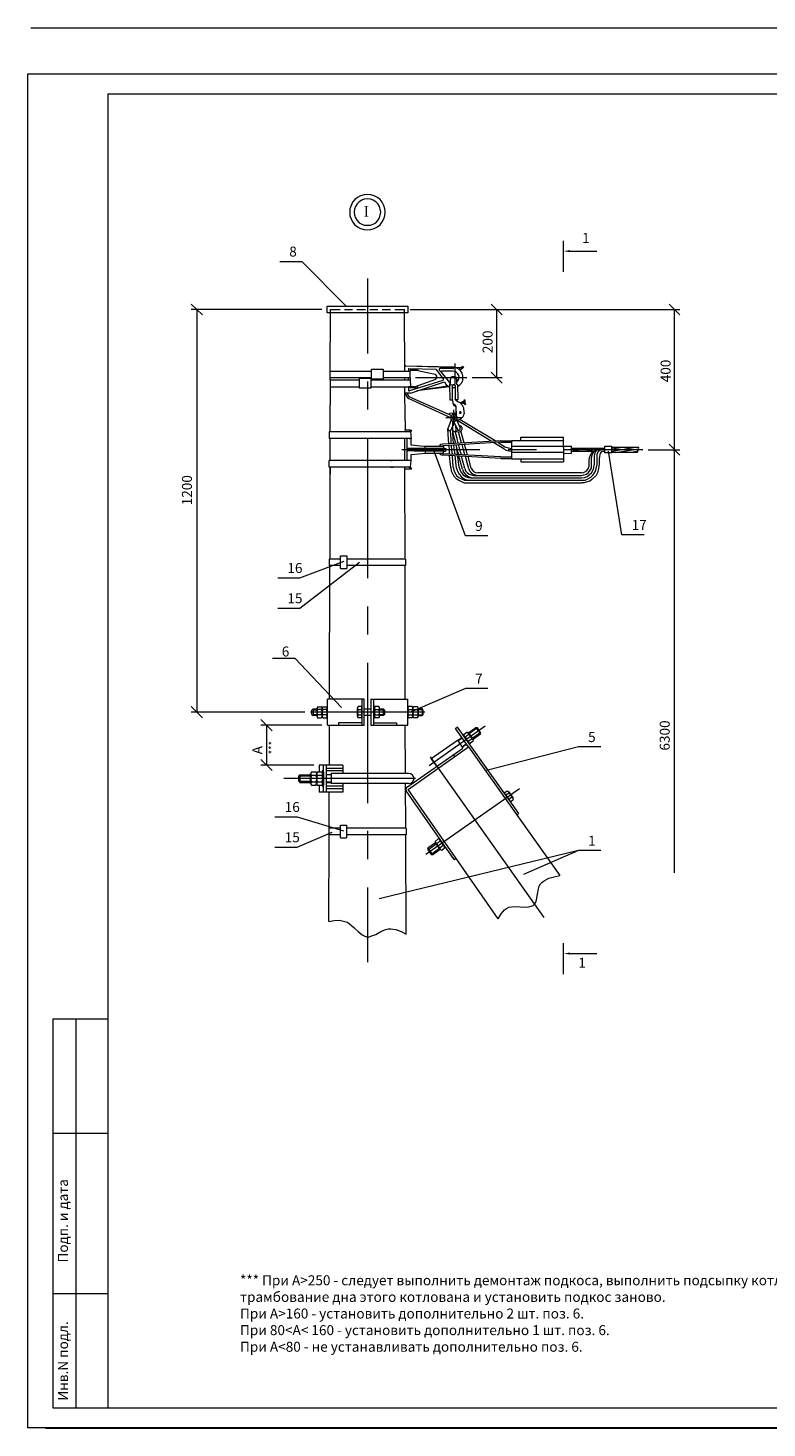
# Model space of a CAD drawing. Units: millimetres. Extents: x 2094 to 2580, y 1000 to 2040.
# Drawn here: x 2102 to 2287, y 1000 to 1351 of the extents above; entities that cross this region are included whole.
import ezdxf

# ---------------------------------------------------------------- set-up
doc = ezdxf.new("R2010")
doc.units = ezdxf.units.MM
doc.layers.add('H', color=7, linetype='Continuous', lineweight=100)
doc.layers.add('P', color=250, linetype='Continuous', lineweight=100)
doc.styles.add('GOST 2.304', font='CS_Gost2304.shx', dxfattribs={"oblique": 15, "height": 2.5})

msp = doc.modelspace()

# ---------------------------------------------------------------- hatches: boundary and pattern name
at = {"layer": 'H', "linetype": 'Continuous', "lineweight": 9}
for points in [[(2186.93, 1306.73), (2185.8, 1306.73), (2185.8, 1306.67), (2185.93, 1306.67), (2186, 1306.67), (2186.06, 1306.67), (2186.13, 1306.6), (2186.2, 1306.53), (2186.2, 1304.27), (2186.13, 1304.27), (2186.13, 1304.2), (2186.06, 1304.13), (2185.8, 1304.13), (2185.8, 1304.07), (2186.93, 1304.07), (2186.93, 1304.13), (2186.73, 1304.13), (2186.66, 1304.2), (2186.6, 1304.27), (2186.53, 1304.33), (2186.53, 1306.47), (2186.6, 1306.53), (2186.6, 1306.6), (2186.66, 1306.6), (2186.73, 1306.67), (2186.93, 1306.67)], [(2237.46, 1295.13), (2235.8, 1295.4), (2237.46, 1295.67)], [(2237.46, 1119), (2235.8, 1119.27), (2237.46, 1119.53)]]:
    msp.add_hatch(color=7, dxfattribs=at).paths.add_polyline_path(points)

# ---------------------------------------------------------------- linework, layer by layer
at = {"color": 7, "linetype": 'ByBlock', "lineweight": 9}
msp.add_lwpolyline([(2580.12, 1000.33), (2101.52, 1000.33), (2101.52, 1339.86), (2580.12, 1339.86)], close=True, dxfattribs=at)
for points in [[(2177.33, 1265.33), (2177.4, 1279.93)], [(2177.4, 1279.93), (2177.4, 1280.8)], [(2177.2, 1265.33), (2177.2, 1263.67)], [(2177.26, 1263.13), (2177.26, 1261.4)], [(2177.33, 1263.13), (2177.33, 1263.67)], [(2216.8, 1224), (2211.26, 1224), (2203.4, 1245.27)], [(2179.86, 1218.2), (2177.06, 1218.2)], [(2177.06, 1218.2), (2177.06, 1216.6)], [(2179.86, 1215.8), (2179.86, 1219), (2181.46, 1219)], [(2181.46, 1219), (2181.46, 1215.8)], [(2164.2, 1213.47), (2169.73, 1213.47), (2180.8, 1217.67)], [(2179.86, 1216.6), (2177.06, 1216.6)], [(2177.13, 1183.07), (2177.2, 1216.6)], [(2179.86, 1215.8), (2181.46, 1215.8)], [(2162.86, 1193.33), (2168.4, 1193.33), (2180.13, 1181)], [(2177.26, 1183.07), (2177.26, 1183.13)], [(2173, 1180.6), (2173.93, 1180.6)], [(2173, 1180.4), (2173.93, 1180.4)], [(2174.13, 1181.13), (2175.06, 1181.13)], [(2175.06, 1180.47), (2174.13, 1180.47)], [(2175.46, 1181.13), (2176.4, 1181.13)], [(2176.4, 1180.47), (2175.46, 1180.47)], [(2209.2, 1176), (2208.73, 1175.6)], [(2212, 1171.07), (2208.73, 1175.67)], [(2209.26, 1172.67), (2210.33, 1173.47)], [(2209.33, 1172.6), (2210.4, 1173.33)], [(2212.33, 1171.73), (2210.53, 1174.27), (2210.53, 1174.13)], [(2210.86, 1174.2), (2210.8, 1174), (2211, 1173.73), (2211.26, 1173.67), (2211.33, 1173.2), (2211.6, 1172.8), (2212, 1172.6), (2212, 1172.27), (2212.13, 1172.07), (2212.46, 1172)], [(2211.6, 1174.73), (2210.86, 1174.2)], [(2212.06, 1172.2), (2210.86, 1173.8)], [(2211.26, 1173.67), (2212, 1174.2)], [(2213.13, 1172.53), (2213.2, 1172.8), (2213, 1173.07), (2212.8, 1173.13), (2212.66, 1173.53), (2212.4, 1174), (2212, 1174.2), (2212, 1174.47), (2211.86, 1174.67), (2211.6, 1174.73)], [(2213.13, 1172.93), (2211.93, 1174.6)], [(2213.86, 1175.87), (2212, 1174.53)], [(2212, 1174.53), (2213.13, 1173)], [(2212, 1172.6), (2212.8, 1173.13)], [(2214, 1175.67), (2212.13, 1174.33)], [(2213.13, 1172.53), (2212.46, 1172)], [(2214.86, 1174.53), (2212.93, 1173.2)], [(2213.13, 1173), (2215, 1174.33), (2215, 1174.67)], [(2215, 1174.67), (2214.2, 1175.87), (2213.86, 1175.87), (2215, 1174.33)], [(2214.2, 1175.87), (2213.86, 1175.87)], [(2215, 1174.33), (2215, 1174.67)], [(2208.53, 1168.67), (2208.2, 1169.13)], [(2210.4, 1171.07), (2211.4, 1171.87)], [(2210.46, 1171.07), (2211.46, 1171.73)], [(2212.33, 1171.73), (2212.26, 1171.73)]]:
    msp.add_lwpolyline(points, dxfattribs=at)
at = {"layer": 'P', "color": 7, "linetype": 'Continuous', "lineweight": 9}
msp.add_line((2121.52, 1334.86), (2575.12, 1334.86), dxfattribs=at)
for points in [[(2102.27, 1351.35), (2568.34, 1351.35)], [(2121.52, 1334.86), (2121.52, 1005.33)], [(2191.06, 1305.13), (2191, 1306), (2190.73, 1306.87), (2190.33, 1307.67), (2189.8, 1308.33), (2189.13, 1308.87), (2188.33, 1309.27), (2187.53, 1309.53), (2186.66, 1309.6), (2185.8, 1309.53), (2184.93, 1309.27), (2184.13, 1308.87), (2183.46, 1308.33), (2182.93, 1307.67), (2182.53, 1306.87), (2182.26, 1306), (2182.2, 1305.13), (2182.26, 1304.27), (2182.53, 1303.47), (2182.93, 1302.73), (2183.46, 1302), (2184.13, 1301.47), (2184.93, 1301.07), (2185.8, 1300.8), (2186.66, 1300.73), (2187.53, 1300.8), (2188.33, 1301.07), (2189.13, 1301.47), (2189.8, 1302), (2190.33, 1302.73), (2190.73, 1303.47), (2191, 1304.27), (2191.06, 1305.13)], [(2190, 1305.13), (2189.86, 1305.93), (2189.66, 1306.6), (2189.26, 1307.27), (2188.73, 1307.8), (2188.06, 1308.2), (2187.4, 1308.4), (2186.66, 1308.53), (2185.86, 1308.4), (2185.2, 1308.2), (2184.6, 1307.8), (2184.06, 1307.27), (2183.66, 1306.6), (2183.4, 1305.93), (2183.33, 1305.13), (2183.4, 1304.4), (2183.66, 1303.73), (2184.06, 1303.07), (2184.6, 1302.53), (2185.2, 1302.2), (2185.86, 1301.93), (2186.66, 1301.87), (2187.4, 1301.93), (2188.06, 1302.2), (2188.73, 1302.53), (2189.26, 1303.07), (2189.66, 1303.73), (2189.86, 1304.4), (2190, 1305.13)], [(2235.8, 1290.2), (2235.8, 1298)], [(2237.46, 1295.4), (2244.13, 1295.4)], [(2164.66, 1292.8), (2170.2, 1292.8), (2181.33, 1281.6)], [(2186.66, 1288.53), (2186.66, 1269.73)], [(2145.26, 1279.4), (2142.46, 1282.13)], [(2176.53, 1281.6), (2196.73, 1281.6)], [(2196.73, 1279.93), (2176.53, 1279.93), (2176.53, 1281.6)], [(2196.73, 1281.6), (2196.73, 1279.93)], [(2220.46, 1279.4), (2217.66, 1282.13)], [(2265, 1279.4), (2262.26, 1282.13)], [(2175.2, 1280.8), (2142.46, 1280.8)], [(2143.86, 1280.8), (2143.86, 1179.8)], [(2177.4, 1280.8), (2179.8, 1280.8)], [(2180.86, 1280.8), (2182.93, 1280.8)], [(2184, 1280.8), (2186.13, 1280.8)], [(2187.2, 1280.8), (2189.26, 1280.8)], [(2190.33, 1280.8), (2192.46, 1280.8)], [(2193.53, 1280.8), (2195.93, 1280.8)], [(2195.93, 1279.93), (2195.93, 1280.8)], [(2196, 1265.33), (2195.93, 1279.93)], [(2197.33, 1280.8), (2220.46, 1280.8)], [(2197.33, 1280.8), (2265, 1280.8)], [(2219.06, 1263.67), (2219.06, 1280.8)], [(2263.66, 1245.6), (2263.66, 1280.8)], [(2177.2, 1265.33), (2187.66, 1265.33)], [(2187.66, 1265.8), (2190.6, 1265.8)], [(2190.6, 1263.27), (2187.66, 1263.27), (2187.66, 1265.8)], [(2190.6, 1265.8), (2190.6, 1263.27)], [(2190.6, 1265.33), (2197.33, 1265.33)], [(2190.6, 1263.67), (2197.33, 1263.67), (2197.33, 1265.33)], [(2196.26, 1266.53), (2196, 1266.53)], [(2196.26, 1266.67), (2196.13, 1266.67), (2196.26, 1266.67)], [(2196.13, 1266.67), (2196.13, 1266.67), (2196.13, 1266.53)], [(2196.26, 1266.67), (2210.06, 1266.2)], [(2196.26, 1266.67), (2208.66, 1266.27), (2210.06, 1266.2)], [(2208.46, 1266.27), (2196.26, 1266.53)], [(2197.06, 1266), (2197, 1266), (2196.93, 1265.87), (2196.93, 1265.33)], [(2197.06, 1266), (2203.8, 1265.8), (2205.6, 1263.4), (2205.66, 1263.27), (2205.6, 1263.13), (2205.53, 1263), (2197.2, 1260.4)], [(2198.73, 1265.8), (2197.26, 1265.73)], [(2203.6, 1264.47), (2198.86, 1265.47), (2197.33, 1265.47)], [(2197.33, 1265.47), (2197.33, 1265.33)], [(2198.73, 1265.8), (2199.13, 1265.67), (2199.26, 1265.6), (2199.26, 1265.4)], [(2203.8, 1263.33), (2204, 1263.53), (2204.06, 1263.8), (2204.06, 1264.07), (2203.86, 1264.33), (2203.6, 1264.47)], [(2203.8, 1263.33), (2204, 1263.53), (2204.06, 1263.8), (2204.06, 1264.07), (2203.86, 1264.33), (2203.6, 1264.47)], [(2208.13, 1266.27), (2208.13, 1265.87), (2207.6, 1265.93), (2206.4, 1266), (2204.86, 1266), (2204.66, 1265.87), (2204.66, 1265.6), (2204.73, 1265.47), (2205.13, 1265.07)], [(2208.06, 1265.27), (2205.2, 1265.33), (2205.06, 1265.2), (2205.13, 1265.13)], [(2205.13, 1265.07), (2206.86, 1262.87)], [(2207.46, 1261.8), (2207.46, 1263.2), (2207.73, 1264), (2208.73, 1264), (2209, 1263.2), (2209, 1262.07)], [(2208.46, 1261.87), (2208.13, 1261.87), (2207.46, 1261.8), (2207.46, 1263.2), (2207.73, 1264), (2208.73, 1264), (2209, 1263.2), (2209, 1262.07)], [(2209, 1262.53), (2209.33, 1262.87), (2209.53, 1263.27), (2209.66, 1263.8), (2209.53, 1264.2), (2209.33, 1264.67), (2209, 1265), (2208.53, 1265.2), (2208.06, 1265.27)], [(2209.26, 1261.47), (2209.8, 1261.87), (2210.2, 1262.33), (2210.53, 1262.93), (2210.6, 1263.53), (2210.6, 1264.13), (2210.4, 1264.8), (2210.06, 1265.33), (2209.66, 1265.73), (2209.06, 1266.07), (2208.46, 1266.27)], [(2208.53, 1267.2), (2208.53, 1262.6)], [(2208.53, 1267.13), (2208.53, 1262)], [(2209.53, 1265.87), (2210.53, 1266.53), (2210.73, 1266.2)], [(2210.73, 1266.2), (2209.86, 1265.53)], [(2217.66, 1265.07), (2220.46, 1262.27)], [(2177.2, 1263.67), (2187.66, 1263.67)], [(2177.26, 1263.13), (2179.33, 1263.13)], [(2177.26, 1261.4), (2177.33, 1256.87)], [(2177.26, 1261.4), (2177.26, 1261.4), (2184.53, 1261.4)], [(2177.33, 1263.13), (2184.53, 1263.13)], [(2184.53, 1263.53), (2184.53, 1261)], [(2187.46, 1263.53), (2187.46, 1261), (2184.53, 1261)], [(2184.53, 1263.53), (2187.46, 1263.53)], [(2186.66, 1262.73), (2186.66, 1255.67)], [(2187.46, 1263.13), (2197.33, 1263.13)], [(2187.46, 1261.4), (2197.4, 1261.4)], [(2196, 1263.13), (2196, 1263.67)], [(2196.13, 1252.87), (2196, 1261.4)], [(2196.93, 1263.13), (2196.93, 1263.67)], [(2196.93, 1261.4), (2196.93, 1260.53)], [(2198.46, 1261.33), (2196.93, 1261.33)], [(2196.93, 1260.53), (2197, 1260.4), (2197.2, 1260.4)], [(2197.26, 1261.2), (2198.73, 1261.13), (2199.13, 1261.2), (2199.26, 1261.33), (2199.26, 1261.53)], [(2197.33, 1263.67), (2197.33, 1263.13)], [(2197.33, 1263.13), (2197.4, 1261.4)], [(2197.4, 1259.8), (2205.93, 1262.6)], [(2198.46, 1261.33), (2203.8, 1263.33)], [(2198.66, 1263.67), (2211.6, 1263.67)], [(2198.73, 1261.13), (2199.13, 1261.2), (2199.26, 1261.33), (2199.26, 1261.53)], [(2207.13, 1261.4), (2199, 1260.33)], [(2199.93, 1260.6), (2206.8, 1261.6)], [(2205.93, 1262.6), (2206.33, 1262), (2206.93, 1261.47)], [(2206.86, 1262.87), (2207.13, 1262.53), (2207.46, 1262.27)], [(2206.93, 1261.47), (2207.26, 1261.33)], [(2207.46, 1262.07), (2207.26, 1261.93), (2207.33, 1258.13), (2207.46, 1258.13), (2207.53, 1258.07), (2207.8, 1258.07), (2208, 1258.13), (2208, 1258.13), (2207.93, 1261.6)], [(2207.46, 1262.07), (2207.26, 1261.93), (2207.33, 1258.13), (2207.46, 1258.13), (2207.53, 1258.07), (2207.8, 1258.07), (2208, 1258.13), (2208, 1258.13), (2207.93, 1261.6)], [(2207.93, 1261.6), (2208.06, 1261.87)], [(2207.93, 1261.2), (2208.66, 1261.2)], [(2207.93, 1261.2), (2207.93, 1261.2)], [(2208.13, 1261.87), (2208.46, 1261.87), (2208.66, 1261.67)], [(2208.66, 1261.67), (2208.66, 1258.07), (2209, 1257.93), (2209.33, 1257.73), (2209.8, 1257.47), (2210, 1257.27), (2210.26, 1256.93), (2210.46, 1256.67), (2210.6, 1256.4), (2210.73, 1256.07), (2210.73, 1255.87), (2210.86, 1254.6), (2210.73, 1254.4), (2210.66, 1254), (2210.46, 1253.67), (2210.2, 1253.53), (2210.06, 1253.33), (2209.8, 1253.2), (2209.26, 1253), (2209.06, 1253)], [(2209, 1262.07), (2209.26, 1261.93)], [(2209.26, 1261.93), (2209.33, 1258.2)], [(2212.93, 1263.67), (2220.46, 1263.67)], [(2177.26, 1250.07), (2177.33, 1256.87)], [(2197.4, 1259.8), (2196, 1259.8)], [(2196.13, 1259.8), (2196.46, 1259), (2196.66, 1258.67), (2197, 1258.47)], [(2196.53, 1259.8), (2196.73, 1259.33), (2197.06, 1258.93)], [(2197, 1258.47), (2207.46, 1253.67)], [(2197.06, 1258.93), (2207.73, 1254.2)], [(2208, 1258.13), (2208.06, 1257.2), (2208.13, 1257.13), (2208.2, 1257.07)], [(2209, 1254.2), (2208.93, 1256.4), (2208.73, 1256.73), (2208.4, 1256.93), (2208.13, 1257.07)], [(2208.4, 1256.93), (2208.26, 1256.8), (2208.33, 1256.73), (2208.46, 1256.67), (2208.86, 1256.47)], [(2209.33, 1258.2), (2209.2, 1258.13), (2208.93, 1258.13), (2208.73, 1258.13), (2208.66, 1258.27)], [(2209.86, 1257.47), (2210.93, 1257.53), (2210.86, 1258.07), (2211.06, 1258.07)], [(2211.2, 1256.93), (2211.06, 1256.93), (2210.93, 1257.33), (2209.93, 1257.27)], [(2210.86, 1257.8), (2210.06, 1257.47)], [(2211, 1257.13), (2210.06, 1257.33)], [(2210.86, 1258), (2211.06, 1258)], [(2211.06, 1258.07), (2211.06, 1257.47), (2211.2, 1256.93)], [(2211.06, 1256.93), (2211.2, 1257)], [(2210.26, 1253.6), (2206.33, 1253.6)], [(2207.26, 1254.67), (2207.13, 1254.53), (2207.13, 1254.53)], [(2207.13, 1254.53), (2207.13, 1254.47)], [(2209, 1254.73), (2207.26, 1254.67)], [(2209.2, 1253.6), (2209.06, 1253.93), (2208.93, 1254.2), (2208.66, 1254.4), (2208.33, 1254.47), (2208, 1254.4), (2207.73, 1254.2), (2207.53, 1253.93), (2207.46, 1253.6), (2207.53, 1253.27), (2207.73, 1253), (2208, 1252.8), (2208.33, 1252.73), (2208.66, 1252.8), (2208.93, 1253), (2209.06, 1253.27), (2209.2, 1253.6)], [(2208.73, 1253.6), (2208.66, 1253.8), (2208.53, 1254), (2208.33, 1254), (2208.13, 1254), (2207.93, 1253.8), (2207.86, 1253.6), (2207.93, 1253.4), (2208.13, 1253.2), (2208.33, 1253.2), (2208.53, 1253.2), (2208.66, 1253.4), (2208.73, 1253.6)], [(2208.33, 1251.6), (2208.33, 1255.6)], [(2209, 1254.13), (2208.93, 1255.27)], [(2210.13, 1254.87), (2210.06, 1255.07), (2209.93, 1255.07), (2209.8, 1255.07), (2209.73, 1254.87), (2209.8, 1254.73), (2209.93, 1254.73), (2210.06, 1254.73), (2210.13, 1254.87)], [(2192.53, 1250.07), (2177.06, 1250.07)], [(2177.06, 1250.07), (2177.06, 1248.4)], [(2197.46, 1250.07), (2192.53, 1250.07)], [(2196.13, 1252.87), (2196.13, 1250.07)], [(2196.13, 1250.6), (2196.13, 1250.67)], [(2196.13, 1250.53), (2196.13, 1250.07)], [(2197.33, 1250.47), (2196.26, 1250.47), (2196.13, 1250.4), (2196.13, 1250.07)], [(2196.4, 1250.93), (2196.4, 1250.93)], [(2197.53, 1250.13), (2197.13, 1250.13)], [(2197.13, 1250.13), (2197.13, 1250.07)], [(2197.46, 1250.33), (2197.4, 1250.4), (2197.33, 1250.47), (2197.6, 1250.47)], [(2197.46, 1250.33), (2197.46, 1250.13)], [(2197.46, 1250.07), (2197.46, 1250.13)], [(2197.46, 1250.07), (2197.6, 1248.4)], [(2197.53, 1250.13), (2197.66, 1250.27), (2197.66, 1250.4), (2197.6, 1250.47)], [(2207.66, 1253.07), (2206.8, 1250.87)], [(2206.8, 1250.87), (2206.86, 1250.6), (2207.06, 1250.4), (2207.26, 1250.4), (2207.46, 1250.47), (2207.66, 1250.67)], [(2207.06, 1247.13), (2206.93, 1248.27), (2206.8, 1250.8)], [(2207.66, 1247.2), (2207.6, 1248.33), (2207.46, 1250.4)], [(2208, 1251.47), (2207.66, 1250.67)], [(2207.93, 1252.8), (2208, 1250.6)], [(2208.26, 1247.2), (2208.13, 1248.33), (2208, 1251.47)], [(2208, 1250.6), (2208.06, 1250.4), (2208.2, 1250.27), (2208.4, 1250.2), (2208.66, 1250.27), (2208.8, 1250.4), (2208.86, 1250.6), (2208.8, 1251.47)], [(2208.8, 1247.2), (2208.46, 1248.4), (2208, 1250.6)], [(2208.2, 1252.73), (2209.2, 1250.73)], [(2209.4, 1247.27), (2209.13, 1248.4), (2208.66, 1250.27)], [(2208.8, 1250.47), (2209, 1250.2), (2209.33, 1250.07), (2209.66, 1250.07), (2210, 1250.2), (2210.2, 1250.4), (2210.4, 1250.73), (2210.4, 1251.13), (2210.2, 1251.4), (2209.93, 1251.6), (2209.6, 1251.73)], [(2209, 1253.13), (2209.93, 1251.07)], [(2217.66, 1247.73), (2209.06, 1253)], [(2209.2, 1250.73), (2209.26, 1250.53), (2209.53, 1250.47), (2209.66, 1250.47), (2209.86, 1250.6), (2209.93, 1250.87), (2209.93, 1251.07)], [(2210.2, 1247.33), (2209.86, 1248.47), (2209.46, 1250.07)], [(2209.86, 1253.2), (2218.8, 1247.8)], [(2210.86, 1247.33), (2210.53, 1248.47), (2210.06, 1250.27)], [(2192.53, 1248.4), (2177.06, 1248.4)], [(2177.26, 1242.87), (2177.26, 1248.4)], [(2186.66, 1248.6), (2186.66, 1213.4)], [(2197.6, 1248.4), (2192.53, 1248.4)], [(2196, 1245), (2196, 1248.4)], [(2197.2, 1248.4), (2196.13, 1248.4)], [(2196.53, 1248.4), (2196.53, 1245.07)], [(2197.2, 1248.4), (2197.53, 1248.4)], [(2197.53, 1248.4), (2197.53, 1246.8), (2197.66, 1246.8), (2199.93, 1246.6)], [(2199.93, 1246.6), (2201.2, 1246.47), (2205.6, 1246.47), (2205.73, 1246.4), (2205.73, 1246.13), (2205.86, 1245.93), (2206.2, 1245.93), (2206.26, 1245.87), (2206.26, 1245.6)], [(2205.86, 1245.93), (2201, 1245.93), (2201.13, 1246.07), (2201.13, 1246.33), (2201.2, 1246.47)], [(2205.53, 1247), (2205, 1246.87), (2204.6, 1246.47)], [(2205.6, 1246.6), (2205.26, 1246.47)], [(2220.13, 1247.87), (2205.53, 1247)], [(2220.13, 1247.47), (2205.6, 1246.6)], [(2207.26, 1244.53), (2207.2, 1245.47), (2207.13, 1246.67)], [(2207.93, 1244.53), (2207.8, 1245.4), (2207.73, 1246.73)], [(2208.6, 1244.47), (2208.46, 1245.4), (2208.33, 1246.73)], [(2209.53, 1244.4), (2209.26, 1245.33), (2208.86, 1246.8)], [(2209.2, 1244.4), (2209.13, 1245.33), (2209, 1246.47)], [(2210.2, 1244.4), (2209.93, 1245.27), (2209.53, 1246.8)], [(2211.06, 1244.33), (2210.8, 1245.27), (2210.4, 1246.87)], [(2211.73, 1244.27), (2211.46, 1245.2), (2211, 1246.93)], [(2220.86, 1245.8), (2218.33, 1247.33)], [(2219.4, 1247.4), (2221.13, 1246.33)], [(2220.13, 1247.87), (2222.8, 1247.87)], [(2220.13, 1247.47), (2222.8, 1247.47)], [(2221.13, 1246.33), (2221.93, 1246.07), (2222.8, 1245.93)], [(2222.8, 1247.93), (2235.8, 1247.93)], [(2222.8, 1247.93), (2222.8, 1243.33)], [(2235.8, 1246.4), (2222.8, 1246.4)], [(2225.13, 1248.73), (2235.8, 1248.73)], [(2225.13, 1247.93), (2225.13, 1248.73)], [(2235.8, 1246.2), (2235.8, 1248.73)], [(2235.8, 1246.53), (2237.8, 1246.47)], [(2237.8, 1244.73), (2237.8, 1246.47)], [(2246.2, 1246.47), (2247.93, 1246.47)], [(2247.93, 1244.8), (2246.2, 1244.8), (2246.2, 1246.47)], [(2247.93, 1244.8), (2247.93, 1246.47)], [(2247.93, 1246.27), (2254.6, 1246.27)], [(2247.93, 1245.27), (2253.86, 1246.27)], [(2247.93, 1245.8), (2250.66, 1246.27)], [(2254.6, 1245.8), (2254.66, 1246), (2254.6, 1246.27)], [(2262.26, 1247), (2265, 1244.27)], [(2265, 1244.27), (2262.26, 1247)], [(2192.86, 1242.87), (2177.06, 1242.87)], [(2177.06, 1241.2), (2177.06, 1242.87)], [(2197.6, 1242.87), (2192.53, 1242.87), (2192.86, 1242.87)], [(2214.86, 1245.6), (2195.26, 1245.6)], [(2196, 1242.87), (2196, 1245.6)], [(2199.06, 1245.93), (2196.53, 1245.93)], [(2198.4, 1245.27), (2196.53, 1245.33)], [(2196.53, 1245.07), (2196.53, 1242.87)], [(2197.46, 1241.2), (2197.6, 1242.87)], [(2197.6, 1242.87), (2197.6, 1244.4), (2197.66, 1244.4), (2201.2, 1244.73), (2205.6, 1244.73), (2205.73, 1244.87), (2205.73, 1245.13), (2205.86, 1245.27), (2206.2, 1245.27), (2206.26, 1245.33), (2206.26, 1245.6)], [(2201, 1245.27), (2198.4, 1245.27)], [(2201, 1245.93), (2199.06, 1245.93)], [(2201, 1245.93), (2200.93, 1245.8), (2200.93, 1245.6)], [(2201, 1245.27), (2200.93, 1245.4), (2200.93, 1245.6)], [(2205.86, 1245.27), (2201, 1245.27), (2201.13, 1245.13), (2201.13, 1244.87), (2201.2, 1244.73)], [(2204.6, 1244.73), (2205, 1244.4), (2205.53, 1244.2)], [(2205.26, 1244.73), (2205.6, 1244.6)], [(2220.13, 1243.4), (2205.53, 1244.2)], [(2220, 1243.8), (2205.6, 1244.6)], [(2207.53, 1241.13), (2207.26, 1244.07)], [(2208.13, 1241.2), (2207.93, 1244.07)], [(2209, 1241), (2208.66, 1244.07)], [(2209.66, 1241.13), (2209.33, 1244)], [(2210.46, 1240.73), (2209.6, 1244)], [(2211.06, 1240.87), (2210.26, 1243.93)], [(2212.06, 1240.8), (2211.2, 1243.93)], [(2212.66, 1241), (2211.86, 1243.87)], [(2220, 1243.8), (2222.8, 1243.8)], [(2220.13, 1243.4), (2222.8, 1243.4)], [(2220.86, 1245.8), (2221.46, 1245.53), (2222.13, 1245.33), (2222.8, 1245.27)], [(2229, 1245.6), (2221.93, 1245.6)], [(2235.8, 1244.87), (2222.8, 1244.87)], [(2222.8, 1243.33), (2235.8, 1243.33)], [(2225.13, 1243.33), (2225.13, 1242.53)], [(2235.8, 1246.2), (2235.8, 1245)], [(2235.8, 1245), (2235.8, 1242.53)], [(2235.8, 1244.67), (2237.8, 1244.73)], [(2255.66, 1245.6), (2236, 1245.6)], [(2237.8, 1245.27), (2241.8, 1246)], [(2237.8, 1246), (2246.2, 1246)], [(2237.8, 1245.27), (2243.46, 1245.27)], [(2240.33, 1239.13), (2240.93, 1239.27), (2241.6, 1239.47), (2242.06, 1239.93), (2242.53, 1240.47), (2242.8, 1241), (2242.86, 1241.67), (2242.86, 1243.2), (2242.93, 1244.07), (2243.13, 1244.67), (2243.46, 1245.2), (2244, 1245.6), (2244.66, 1245.8), (2245.4, 1245.87)], [(2240.33, 1239.8), (2240.8, 1239.93), (2241.33, 1240.13), (2241.73, 1240.47), (2242.06, 1241), (2242.2, 1241.53), (2242.26, 1242.2), (2242.26, 1242.93), (2242.33, 1243.6), (2242.6, 1244.27), (2242.93, 1244.87), (2243.53, 1245.27), (2244.13, 1245.67)], [(2246.2, 1245.27), (2245.53, 1245.13), (2245.2, 1244.93), (2245, 1244.67), (2244.8, 1244), (2244.73, 1243.27), (2244.73, 1241.87), (2244.53, 1240.47), (2244.33, 1239.8), (2244, 1239.13), (2242.93, 1238.13), (2242.4, 1237.73), (2241.73, 1237.53), (2241, 1237.33), (2240.33, 1237.27)], [(2241.13, 1245.27), (2245.53, 1246)], [(2245.4, 1245.87), (2244.86, 1245.8), (2244.26, 1245.47), (2243.86, 1245.07), (2243.6, 1244.53), (2243.46, 1243.93), (2243.46, 1241.8)], [(2246.2, 1245.93), (2245.53, 1245.8), (2245, 1245.53), (2244.46, 1245.07), (2244.2, 1244.47), (2244.13, 1243.8), (2244.13, 1241.67)], [(2245.4, 1245.87), (2246.2, 1245.93)], [(2245.8, 1245.27), (2246.2, 1245.27)], [(2246.2, 1245.27), (2246.2, 1245.33)], [(2256.06, 1224.27), (2250.46, 1224.27), (2247.06, 1245.27)], [(2247.93, 1245), (2254.4, 1245)], [(2249.46, 1245), (2254.6, 1245.8)], [(2252.73, 1245), (2254.4, 1245.27)], [(2254.6, 1245.8), (2254.4, 1245.4), (2254.4, 1245)], [(2257, 1245.6), (2265, 1245.6)], [(2257, 1245.6), (2265, 1245.6)], [(2263.66, 1139.47), (2263.66, 1245.6)], [(2192.53, 1241.2), (2177.06, 1241.2)], [(2177.26, 1218.2), (2177.26, 1241.2), (2177.26, 1239.47)], [(2197.46, 1241.2), (2192.53, 1241.2), (2193.06, 1241.2)], [(2196.06, 1218.2), (2196, 1241.2)], [(2196, 1241), (2196, 1241.2)], [(2197.6, 1240.73), (2196, 1240.73)], [(2197.2, 1241.07), (2197.2, 1241.2)], [(2197.53, 1241.07), (2197.2, 1241.07)], [(2197.33, 1240.73), (2197.4, 1240.8), (2197.46, 1240.87)], [(2197.46, 1241.2), (2197.46, 1241.07)], [(2197.46, 1240.87), (2197.46, 1241.07)], [(2197.6, 1240.73), (2197.66, 1240.8), (2197.66, 1241), (2197.53, 1241.07)], [(2207.53, 1241.13), (2207.66, 1240.33), (2208, 1239.6), (2208.33, 1238.93), (2208.86, 1238.4), (2209.53, 1237.93), (2210.2, 1237.6), (2210.93, 1237.33), (2211.73, 1237.27)], [(2208.13, 1241.2), (2208.33, 1240.47), (2208.6, 1239.73), (2209, 1239.13), (2209.6, 1238.6), (2210.26, 1238.27), (2211, 1238), (2211.73, 1237.93)], [(2209, 1241), (2209.26, 1240.2), (2209.66, 1239.47), (2210.2, 1238.8), (2210.93, 1238.33), (2211.73, 1238), (2212.6, 1237.93)], [(2209.66, 1241.13), (2209.86, 1240.4), (2210.2, 1239.8), (2210.66, 1239.27), (2211.26, 1238.87), (2211.93, 1238.6), (2212.6, 1238.53)], [(2210.46, 1240.73), (2210.73, 1240), (2211.26, 1239.4), (2211.8, 1238.93), (2212.53, 1238.6), (2213.26, 1238.53)], [(2211.06, 1240.87), (2211.26, 1240.33), (2211.66, 1239.87), (2212.13, 1239.47), (2212.73, 1239.27), (2213.26, 1239.13)], [(2212.06, 1240.8), (2212.26, 1240.33), (2212.66, 1239.8), (2213.13, 1239.47), (2213.66, 1239.27), (2214.26, 1239.13)], [(2212.66, 1241), (2212.93, 1240.53), (2213.26, 1240.13), (2213.73, 1239.87), (2214.26, 1239.8)], [(2240.33, 1239.8), (2214.26, 1239.8)], [(2225.13, 1242.53), (2235.8, 1242.53)], [(2240.33, 1238.53), (2241.06, 1238.6), (2241.73, 1238.87), (2242.26, 1239.27), (2242.8, 1239.8), (2243.2, 1240.4), (2243.4, 1241.07), (2243.46, 1241.8)], [(2240.33, 1237.93), (2241.2, 1238), (2241.93, 1238.27), (2242.66, 1238.73), (2243.26, 1239.33), (2243.73, 1240.07), (2244, 1240.8), (2244.13, 1241.67)], [(2211.73, 1237.93), (2240.33, 1237.93)], [(2211.73, 1237.27), (2240.33, 1237.27)], [(2212.6, 1238.53), (2240.33, 1238.53)], [(2213.26, 1239.13), (2240.33, 1239.13)], [(2196.2, 1218.2), (2181.46, 1218.2)], [(2196.2, 1218.2), (2196.2, 1216.6)], [(2164.2, 1205.87), (2169.73, 1205.87), (2184.66, 1217.4)], [(2196.2, 1216.6), (2181.46, 1216.6)], [(2196.13, 1183.07), (2196.06, 1216.6)], [(2186.66, 1206.33), (2186.66, 1199.27)], [(2186.66, 1192.2), (2186.66, 1157)], [(2185.86, 1183.07), (2176.6, 1183.07)], [(2176.6, 1176.53), (2185.86, 1176.53), (2185.86, 1183.07)], [(2176.6, 1176.53), (2176.6, 1183.07)], [(2185.2, 1183.07), (2185.2, 1176.53)], [(2187.46, 1183.07), (2192.6, 1183.07)], [(2187.46, 1183.07), (2187.46, 1176.53)], [(2188.13, 1183.07), (2188.13, 1176.53)], [(2192.6, 1183.07), (2196.73, 1183.07)], [(2196.73, 1176.53), (2196.73, 1183.07)], [(2216.8, 1185.73), (2211.26, 1185.73), (2197.4, 1179.8)], [(2142.46, 1181.2), (2145.26, 1178.4)], [(2170.93, 1179.8), (2142.46, 1179.8)], [(2201, 1179.8), (2172.33, 1179.8)], [(2172.66, 1180.33), (2173, 1180.6), (2173, 1178.93)], [(2172.66, 1179.2), (2172.66, 1180.33)], [(2173.93, 1180.8), (2173.93, 1178.8)], [(2174.13, 1181.13), (2174, 1180.93), (2174, 1180.67), (2174.13, 1180.47), (2174, 1180), (2174, 1179.53), (2174.13, 1179.13), (2174, 1178.93), (2174, 1178.6), (2174.13, 1178.4)], [(2175.06, 1178.4), (2175.26, 1178.6), (2175.26, 1178.93), (2175.06, 1179.13), (2175.26, 1179.53), (2175.26, 1180), (2175.06, 1180.47), (2175.26, 1180.67), (2175.26, 1180.93), (2175.06, 1181.13)], [(2175.46, 1181.13), (2175.26, 1180.93), (2175.26, 1180.67), (2175.46, 1180.47), (2175.26, 1180), (2175.26, 1179.53), (2175.46, 1179.13), (2175.26, 1178.93), (2175.26, 1178.6), (2175.46, 1178.4)], [(2175.26, 1180.8), (2175.26, 1178.8)], [(2175.26, 1178.8), (2175.26, 1180.8)], [(2176.4, 1178.4), (2176.53, 1178.6), (2176.53, 1178.93), (2176.4, 1179.13), (2176.53, 1179.53), (2176.53, 1180), (2176.4, 1180.47), (2176.53, 1180.67), (2176.53, 1180.93), (2176.4, 1181.13)], [(2176.6, 1178.8), (2176.6, 1180.8)], [(2184.33, 1181.2), (2184.13, 1180.93), (2184.13, 1180.67), (2184.33, 1180.47), (2184.13, 1180), (2184.13, 1179.53), (2184.33, 1179.13), (2184.13, 1178.93), (2184.13, 1178.6), (2184.33, 1178.4)], [(2184.13, 1178.8), (2184.13, 1180.8)], [(2185.2, 1178.4), (2185.2, 1181.2), (2184.33, 1181.2)], [(2184.33, 1180.47), (2185.2, 1180.47)], [(2185.86, 1180.6), (2187.46, 1180.6)], [(2188.4, 1178.27), (2188.4, 1181.33), (2188.13, 1181.33)], [(2188.6, 1181.2), (2188.4, 1180.93), (2188.4, 1180.67), (2188.6, 1180.47), (2188.4, 1180), (2188.4, 1179.53), (2188.6, 1179.13), (2188.4, 1178.93), (2188.4, 1178.6), (2188.6, 1178.4)], [(2188.4, 1178.8), (2188.4, 1180.8)], [(2189.46, 1181.2), (2188.6, 1181.2)], [(2188.6, 1180.47), (2189.46, 1180.47)], [(2189.46, 1178.4), (2189.66, 1178.6), (2189.66, 1178.93), (2189.46, 1179.13), (2189.66, 1179.53), (2189.66, 1180), (2189.46, 1180.47), (2189.66, 1180.67), (2189.66, 1180.93), (2189.46, 1181.2)], [(2189.66, 1178.8), (2189.66, 1180.8)], [(2189.66, 1180.6), (2190.66, 1180.6)], [(2189.66, 1180.4), (2190.66, 1180.4)], [(2190.93, 1180.33), (2190.66, 1180.6)], [(2190.93, 1179.2), (2190.66, 1178.93), (2190.66, 1180.6)], [(2190.93, 1180.33), (2190.93, 1179.2)], [(2196.93, 1181.2), (2196.73, 1180.93), (2196.73, 1180.67), (2196.93, 1180.47)], [(2196.73, 1178.8), (2196.73, 1180.8)], [(2196.93, 1180.47), (2196.73, 1180), (2196.73, 1179.53), (2196.93, 1179.13)], [(2197.86, 1181.2), (2196.93, 1181.2)], [(2196.93, 1180.47), (2197.86, 1180.47)], [(2197.86, 1180.47), (2198.06, 1180.67), (2198.06, 1180.93), (2197.86, 1181.2)], [(2197.86, 1179.13), (2198.06, 1179.53), (2198.06, 1180), (2197.86, 1180.47)], [(2198.2, 1181.13), (2198.06, 1180.93), (2198.06, 1180.67), (2198.2, 1180.47)], [(2198.06, 1180.8), (2198.06, 1178.8)], [(2198.06, 1178.8), (2198.06, 1180.8)], [(2198.2, 1180.47), (2198.06, 1180), (2198.06, 1179.53), (2198.2, 1179.13)], [(2199.2, 1181.13), (2198.2, 1181.13)], [(2198.2, 1180.47), (2199.2, 1180.47)], [(2199.2, 1180.47), (2199.33, 1180.67), (2199.33, 1180.93), (2199.2, 1181.13)], [(2199.2, 1179.13), (2199.33, 1179.53), (2199.33, 1180), (2199.2, 1180.47)], [(2199.4, 1180.8), (2199.4, 1178.8)], [(2200.33, 1180.6), (2199.4, 1180.6)], [(2200.33, 1180.4), (2199.4, 1180.4)], [(2200.6, 1180.33), (2200.33, 1180.6), (2200.33, 1178.93)], [(2200.6, 1179.2), (2200.6, 1180.33)], [(2162.73, 1175.13), (2159.93, 1177.93)], [(2175.2, 1176.53), (2159.93, 1176.53)], [(2161.33, 1176.53), (2161.33, 1166.53)], [(2172.66, 1179.2), (2173, 1178.93)], [(2173.93, 1179.13), (2173, 1179.13)], [(2173.93, 1178.93), (2173, 1178.93)], [(2175.06, 1179.13), (2174.13, 1179.13)], [(2174.13, 1178.4), (2175.06, 1178.4)], [(2176.4, 1179.13), (2175.46, 1179.13)], [(2175.46, 1178.4), (2176.4, 1178.4)], [(2177.13, 1166.53), (2177.13, 1176.53)], [(2185.2, 1177.13), (2179.4, 1177.13), (2179.4, 1176.53)], [(2184.33, 1179.13), (2185.2, 1179.13)], [(2185.2, 1178.4), (2184.33, 1178.4)], [(2187.46, 1178.93), (2185.86, 1178.93)], [(2187.46, 1176.53), (2192.6, 1176.53)], [(2188.4, 1178.27), (2188.13, 1178.27)], [(2188.13, 1177.13), (2192.6, 1177.13)], [(2188.6, 1179.13), (2189.46, 1179.13)], [(2189.46, 1178.4), (2188.6, 1178.4)], [(2190.66, 1179.13), (2189.66, 1179.13)], [(2190.66, 1178.93), (2189.66, 1178.93)], [(2192.6, 1177.13), (2193.93, 1177.13), (2193.93, 1176.53)], [(2192.6, 1176.53), (2196.73, 1176.53)], [(2196.2, 1164.4), (2196.13, 1176.53)], [(2196.93, 1179.13), (2196.73, 1178.93), (2196.73, 1178.6), (2196.93, 1178.4)], [(2196.93, 1179.13), (2197.86, 1179.13)], [(2197.86, 1178.4), (2196.93, 1178.4)], [(2197.86, 1178.4), (2198.06, 1178.6), (2198.06, 1178.93), (2197.86, 1179.13)], [(2198.2, 1179.13), (2198.06, 1178.93), (2198.06, 1178.6), (2198.2, 1178.4)], [(2198.2, 1179.13), (2199.2, 1179.13)], [(2199.2, 1178.4), (2198.2, 1178.4)], [(2199.2, 1178.4), (2199.33, 1178.6), (2199.33, 1178.93), (2199.2, 1179.13)], [(2199.4, 1179.13), (2200.33, 1179.13)], [(2199.4, 1178.93), (2200.33, 1178.93)], [(2200.6, 1179.2), (2200.33, 1178.93)], [(2202.13, 1166.4), (2216.2, 1176.4)], [(2204.06, 1166.27), (2202.66, 1168.2), (2209.2, 1172.8), (2210.6, 1170.8)], [(2224.6, 1154.4), (2209.2, 1176)], [(2196.46, 1160.93), (2210.6, 1170.8)], [(2219.46, 1128), (2196.86, 1160.4), (2212, 1171.07), (2234.86, 1138.8)], [(2245.13, 1171.07), (2239.6, 1171.07), (2216.53, 1165.2)], [(2159.93, 1167.93), (2162.73, 1165.13)], [(2173.2, 1166.53), (2159.93, 1166.53)], [(2180.46, 1166.53), (2174.53, 1166.53), (2174.53, 1164.8)], [(2175.66, 1159.73), (2175.66, 1166.53)], [(2176.26, 1166.53), (2176.26, 1159.73)], [(2180.46, 1165.67), (2176.26, 1165.67)], [(2180.46, 1166.53), (2180.46, 1164.4)], [(2202.4, 1168.6), (2230.86, 1128.27)], [(2198.73, 1163.2), (2165.66, 1163.2)], [(2169.46, 1162.47), (2169.46, 1163.87), (2169.73, 1164.07), (2169.73, 1162.2)], [(2169.46, 1162.47), (2169.73, 1162.2)], [(2169.73, 1164.07), (2172.4, 1164.07)], [(2169.73, 1163.87), (2172.4, 1163.87)], [(2169.73, 1162.47), (2172.4, 1162.47)], [(2169.73, 1162.2), (2172.4, 1162.13)], [(2172.4, 1161.87), (2172.4, 1164.4)], [(2172.4, 1162.13), (2172.4, 1162.73)], [(2172.6, 1164.8), (2172.46, 1164.53), (2172.46, 1164.2), (2172.6, 1164), (2172.46, 1163.4), (2172.46, 1162.8), (2172.6, 1162.33), (2172.46, 1162.07), (2172.46, 1161.73), (2172.6, 1161.47)], [(2172.46, 1162.67), (2172.6, 1162.33)], [(2172.86, 1162.33), (2172.6, 1162.33), (2172.46, 1162.13)], [(2172.6, 1164.8), (2173.73, 1164.8)], [(2172.6, 1164), (2173.73, 1164)], [(2172.6, 1162.33), (2173.73, 1162.33)], [(2173.73, 1164), (2173.93, 1164.2), (2173.93, 1164.53), (2173.73, 1164.8)], [(2173.73, 1162.33), (2173.93, 1162.8), (2173.93, 1163.4), (2173.73, 1164)], [(2173.73, 1161.47), (2173.86, 1161.73), (2173.86, 1162.07), (2173.73, 1162.33)], [(2173.86, 1162.13), (2173.93, 1162.13)], [(2174.06, 1164.8), (2173.93, 1164.53), (2173.93, 1164.2), (2174.06, 1164)], [(2173.93, 1164.4), (2173.93, 1161.87)], [(2173.93, 1161.87), (2173.93, 1164.4)], [(2174.06, 1164), (2173.93, 1163.4), (2173.93, 1162.8), (2174.06, 1162.33)], [(2173.93, 1162.73), (2173.93, 1162.13)], [(2174.06, 1162.33), (2173.93, 1162.07), (2173.93, 1161.73), (2174.06, 1161.47)], [(2174.06, 1164.8), (2175.26, 1164.8)], [(2174.06, 1164), (2174.33, 1164)], [(2174.06, 1164), (2175.26, 1164)], [(2174.06, 1162.33), (2175.26, 1162.33)], [(2174.6, 1164.8), (2175.2, 1164.8)], [(2175.26, 1161.47), (2175.4, 1161.73), (2175.4, 1162.07), (2175.26, 1162.33), (2175.4, 1162.8), (2175.4, 1163.4), (2175.26, 1164), (2175.4, 1164.2), (2175.4, 1164.53), (2175.26, 1164.8)], [(2175.66, 1161.13), (2175.66, 1165.2), (2175.4, 1165.2), (2175.4, 1161.13), (2175.66, 1161.13)], [(2175.66, 1164.8), (2175.66, 1161.47)], [(2180.46, 1165.07), (2176.26, 1165.07)], [(2176.26, 1164.2), (2177.53, 1164.2)], [(2176.26, 1164.13), (2177.53, 1164.13)], [(2176.26, 1162.33), (2177.53, 1162.33)], [(2176.26, 1162.2), (2177.53, 1162.2)], [(2193.51, 1164.4), (2177.53, 1164.4)], [(2177.53, 1164.4), (2177.53, 1161.87)], [(2197.06, 1161.87), (2197.53, 1162), (2197.93, 1162.27), (2198.2, 1162.67), (2198.33, 1163.2), (2198.2, 1163.67), (2197.93, 1164), (2197.53, 1164.33), (2197.06, 1164.4), (2192.66, 1164.4)], [(2172.6, 1161.47), (2173.73, 1161.47)], [(2173.06, 1161.47), (2173.66, 1161.47)], [(2174.06, 1161.47), (2175.26, 1161.47)], [(2180.46, 1161.87), (2180.46, 1159.73), (2174.53, 1159.73)], [(2174.53, 1161.47), (2174.53, 1159.73)], [(2180.46, 1161.2), (2176.26, 1161.2)], [(2180.46, 1160.6), (2176.26, 1160.6)], [(2177.06, 1150.67), (2177.06, 1159.73)], [(2193.51, 1161.87), (2177.53, 1161.87)], [(2197.06, 1161.87), (2192.66, 1161.87)], [(2196.26, 1150.67), (2196.2, 1161.87)], [(2196.46, 1160.93), (2196.33, 1160.67), (2196.26, 1160.4), (2196.33, 1160.07)], [(2208.4, 1142.87), (2196.33, 1160.07)], [(2224.73, 1160.6), (2201.26, 1144.13)], [(2220.93, 1159.53), (2221.66, 1160.07)], [(2220.93, 1159.53), (2222.53, 1157.33), (2223.2, 1157.87)], [(2222.06, 1159.47), (2221.33, 1159)], [(2223.2, 1157.87), (2223.26, 1158.07), (2223.06, 1158.33), (2222.8, 1158.4), (2222.73, 1158.87), (2222.4, 1159.2), (2222.06, 1159.47), (2222.06, 1159.73), (2221.86, 1159.93), (2221.66, 1160.07)], [(2222, 1159.87), (2223.2, 1158.2)], [(2222.8, 1158.4), (2222.06, 1157.87)], [(2163.46, 1153.53), (2169.06, 1153.53), (2180.66, 1150.07)], [(2179.86, 1148.27), (2179.86, 1151.47), (2181.4, 1151.47)], [(2181.4, 1151.47), (2181.4, 1148.27)], [(2224.06, 1154.07), (2224.6, 1154.4)], [(2163.46, 1145.93), (2169.06, 1145.93), (2177.8, 1149.67)], [(2179.86, 1150.67), (2176.93, 1150.67)], [(2176.93, 1150.67), (2176.93, 1149.07)], [(2179.86, 1149.07), (2176.93, 1149.07)], [(2177, 1127.33), (2177.06, 1149.07)], [(2179.86, 1148.27), (2181.4, 1148.27)], [(2196.33, 1150.67), (2181.4, 1150.67)], [(2196.33, 1149.07), (2181.4, 1149.07)], [(2186.66, 1150), (2186.66, 1142.93)], [(2196.33, 1124.13), (2196.26, 1149.07)], [(2196.33, 1150.67), (2196.33, 1149.07)], [(2203.66, 1147.4), (2204.4, 1148)], [(2206, 1145.8), (2206, 1146), (2205.86, 1146.27), (2205.6, 1146.33), (2205.46, 1146.8), (2205.2, 1147.2), (2204.8, 1147.4), (2204.86, 1147.73), (2204.66, 1147.93), (2204.4, 1148)], [(2204.46, 1148.27), (2206.26, 1145.73), (2206.33, 1145.87)], [(2204.46, 1148.27), (2204.53, 1148.27)], [(2239.6, 1145.07), (2189.6, 1133)], [(2203.73, 1147), (2201.8, 1145.67), (2201.8, 1145.33)], [(2201.8, 1145.33), (2202.66, 1144.13), (2203, 1144.13), (2201.8, 1145.67)], [(2201.8, 1145.67), (2201.8, 1145.33)], [(2202, 1145.47), (2203.86, 1146.8)], [(2202.86, 1144.33), (2204.73, 1145.67)], [(2203, 1144.13), (2204.86, 1145.47)], [(2203.66, 1147.4), (2203.66, 1147.2), (2203.8, 1146.93), (2204.06, 1146.87), (2204.2, 1146.4), (2204.46, 1146), (2204.86, 1145.8), (2204.8, 1145.53), (2205, 1145.33), (2205.26, 1145.2)], [(2203.66, 1147.07), (2204.86, 1145.4)], [(2204.86, 1145.47), (2203.73, 1147)], [(2204.8, 1147.4), (2204.06, 1146.87)], [(2204.73, 1147.8), (2205.93, 1146.2)], [(2205.6, 1146.33), (2204.86, 1145.8)], [(2205.26, 1145.2), (2206, 1145.8)], [(2245.13, 1145.07), (2239.6, 1145.07), (2225.8, 1139.13)], [(2202.66, 1144.13), (2203, 1144.13)], [(2208.4, 1142.87), (2208.86, 1143.2)], [(2219.46, 1128), (2220.2, 1129.2), (2221, 1130.27), (2221.53, 1130.6), (2222.13, 1130.87), (2222.8, 1131), (2223.53, 1131.07), (2226.46, 1130.93), (2227.06, 1131), (2227.66, 1131.13), (2228.2, 1131.33), (2228.53, 1131.67), (2228.86, 1132.13), (2229.06, 1132.73), (2229.26, 1134.13), (2229.53, 1135.53), (2229.73, 1136.13), (2230.06, 1136.73), (2230.46, 1137.13), (2230.93, 1137.53), (2232.13, 1138.13), (2233.46, 1138.53), (2234.86, 1138.8)], [(2186.66, 1135.87), (2186.66, 1117.07)], [(2177, 1127.33), (2178.33, 1127.53), (2179.66, 1127.6), (2181, 1127.33), (2181.6, 1127.13), (2182.13, 1126.73), (2183.26, 1125.8), (2184.33, 1124.8), (2185.33, 1123.93), (2185.86, 1123.67), (2186.4, 1123.47), (2186.93, 1123.4), (2187.53, 1123.6), (2188.73, 1124.07), (2190, 1124.8), (2191.2, 1125.33), (2191.86, 1125.47), (2192.53, 1125.47), (2193.73, 1125.27), (2195.06, 1124.8), (2196.33, 1124.13)], [(2235.8, 1114.13), (2235.8, 1121.87)], [(2237.46, 1119.27), (2244.13, 1119.27)], [(2107.72, 1102.93), (2107.72, 1005.33)], [(2107.72, 1102.93), (2121.52, 1102.93)], [(2113.52, 1102.93), (2113.52, 1005.33)], [(2107.72, 1074.2), (2121.52, 1074.2)], [(2107.72, 1034), (2121.52, 1034)], [(2107.72, 1005.33), (2350.06, 1005.33)], [(2105.92, 1000.3), (2571.99, 1000.3)]]:
    msp.add_lwpolyline(points, dxfattribs=at)

# ---------------------------------------------------------------- texts
at = {"color": 7, "linetype": 'ByBlock', "lineweight": 9, "char_height": 2.5, "attachment_point": 1, "style": 'GOST 2.304'}
for s, insert in [('1', (2240.47, 1299.97)), ('8', (2167.04, 1296.53)), ('9', (2213.64, 1227.73)), ('17', (2252.9, 1228)), ('16', (2166.57, 1217.2)), ('15', (2166.57, 1209.6)), ('6', (2165.16, 1196.26)), ('7', (2213.64, 1189.47)), ('5', (2241.97, 1174.8)), ('16', (2165.9, 1157.27)), ('15', (2165.9, 1149.67)), ('1', (2241.97, 1148.8)), ('1', (2239.52, 1118.2))]:
    msp.add_mtext_dynamic_manual_height_columns(s, width=13.5, gutter_width=12.5, heights=[0], dxfattribs=dict(at, insert=insert))
at = {"color": 7, "linetype": 'ByBlock', "lineweight": 9, "char_height": 2.5, "width": 4.5938, "attachment_point": 1, "rotation": 90, "style": 'GOST 2.304'}
for s, insert in [('200', (2215.52, 1269.82)), ('400', (2260.16, 1262.51)), ('1200', (2140.13, 1231.66)), ('6300', (2259.94, 1170.16)), ('\\A1;А{\\H0.7x;\\S***^ ;}', (2157.77, 1169.23))]:
    msp.add_mtext(s, dxfattribs=dict(at, insert=insert))
at = {"color": 7, "linetype": 'ByBlock', "lineweight": 9, "char_height": 2.5, "attachment_point": 1, "rotation": 90, "style": 'GOST 2.304'}
for s, width, insert in [('Подп. и дата', 35.3383, (2109.05, 1041.81)), ('Инв.N подл.', 22.2803, (2109.05, 1007.14))]:
    msp.add_mtext_dynamic_manual_height_columns(s, width=width, gutter_width=12.5, heights=[0], dxfattribs=dict(at, insert=insert))
at = {"color": 7, "linetype": 'ByBlock', "lineweight": 9, "insert": (2154.69, 1038.59), "char_height": 2.5, "width": 196.3833, "attachment_point": 1, "style": 'GOST 2.304'}
msp.add_mtext('*** При А>250 - следует выполнить демонтаж подкоса, выполнить подсыпку котлована подкоса, выполнить трамбование дна этого котлована и установить подкос заново. \\PПри А>160 - установить дополнительно 2 шт. поз. 6.\\PПри 80<А< 160 - установить дополнительно 1 шт. поз. 6.\\PПри А<80 - не устанавливать дополнительно поз. 6.', dxfattribs=at)

doc.saveas('drawing.dxf')
